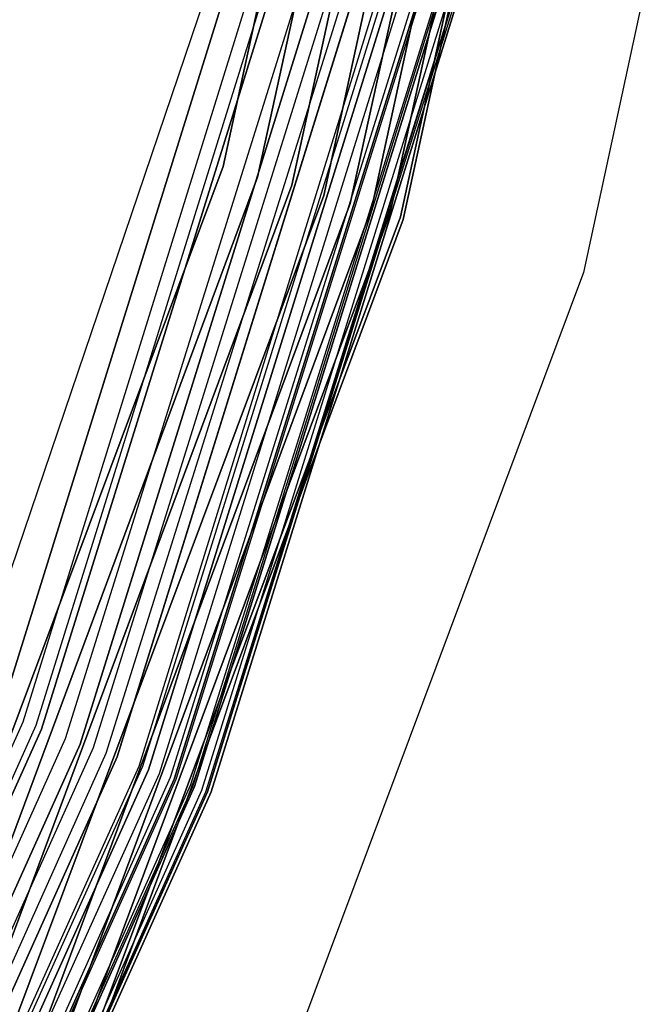
# Model space of a CAD drawing. Extents: x -1675 to 1639, y 69 to 2242.
# Drawn here: x 1 to 2, y 575 to 578 of the extents above; entities that cross this region are included whole.
import ezdxf

# ---------------------------------------------------------------- set-up
doc = ezdxf.new("R2010")
doc.units = 0
doc.header["$MEASUREMENT"] = 0

msp = doc.modelspace()

# ---------------------------------------------------------------- linework, layer by layer
at = {"flags": 128}
for points in [[(-30.0813, 601.3632), (-27.3926, 602.831), (-24.5205, 603.9037), (-21.5213, 604.5529), (-18.4657, 604.7717), (-15.4101, 604.5529), (-12.4109, 603.9037), (-9.5388, 602.831), (-6.8501, 601.3632), (-4.4014, 599.5214), (-2.2279, 597.3549), (-0.3931, 594.8991), (1.0747, 592.2034), (2.1474, 589.3313), (2.7966, 586.3321), (3.0154, 583.2765), (2.7966, 580.2139), (2.1474, 577.2147), (1.0747, 574.3426)], [(-30.3834, 600.5569), (-28.2159, 601.8643), (-25.9059, 602.9063), (-23.4877, 603.6632), (-20.9958, 604.1203), (-18.4646, 604.2727), (-15.9334, 604.1203), (-13.4415, 603.6632), (-11.0234, 602.9063), (-8.7133, 601.8643), (-6.5458, 600.5569), (-4.5504, 598.9891), (-2.7613, 597.2), (-1.1983, 595.1996), (0.1139, 593.0321), (1.1559, 590.7172), (1.9079, 588.299), (2.365, 585.8022), (2.5174, 583.271), (2.365, 580.7447), (1.9079, 578.2479), (1.1559, 575.8298), (0.1139, 573.5148)], [(-30.3834, 600.5569), (-28.2159, 601.8643), (-25.9059, 602.9063), (-23.4877, 603.6632), (-20.9958, 604.1203), (-18.4646, 604.2727), (-15.9334, 604.1203), (-13.4415, 603.6632), (-11.0234, 602.9063), (-8.7133, 601.8643), (-6.5458, 600.5569), (-4.5504, 598.9891), (-2.7613, 597.2), (-1.1983, 595.1996), (0.1139, 593.0321), (1.1559, 590.7172), (1.9079, 588.299), (2.365, 585.8022), (2.5174, 583.271), (2.365, 580.7447), (1.9079, 578.2479), (1.1559, 575.8298), (0.1139, 573.5148)], [(-30.3834, 600.5569), (-28.2159, 601.8643), (-25.9059, 602.9063), (-23.4877, 603.6632), (-20.9958, 604.1203), (-18.4646, 604.2727), (-15.9334, 604.1203), (-13.4415, 603.6632), (-11.0234, 602.9063), (-8.7133, 601.8643), (-6.5458, 600.5569), (-4.5504, 598.9891), (-2.7613, 597.2), (-1.1983, 595.1996), (0.1139, 593.0321), (1.1559, 590.7172), (1.9079, 588.299), (2.365, 585.8022), (2.5174, 583.271), (2.365, 580.7447), (1.9079, 578.2479), (1.1559, 575.8298), (0.1139, 573.5148)], [(-30.3834, 600.5569), (-28.2159, 601.8643), (-25.9059, 602.9063), (-23.4877, 603.6632), (-20.9958, 604.1203), (-18.4646, 604.2727), (-15.9334, 604.1203), (-13.4415, 603.6632), (-11.0234, 602.9063), (-8.7133, 601.8643), (-6.5458, 600.5569), (-4.5504, 598.9891), (-2.7613, 597.2), (-1.1983, 595.1996), (0.1139, 593.0321), (1.1559, 590.7172), (1.9079, 588.299), (2.365, 585.8022), (2.5174, 583.271), (2.365, 580.7447), (1.9079, 578.2479), (1.1559, 575.8298), (0.1139, 573.5148)], [(-30.3834, 600.5569), (-28.2159, 601.8643), (-25.9059, 602.9063), (-23.4877, 603.6632), (-20.9958, 604.1203), (-18.4646, 604.2727), (-15.9334, 604.1203), (-13.4415, 603.6632), (-11.0234, 602.9063), (-8.7133, 601.8643), (-6.5458, 600.5569), (-4.5504, 598.9891), (-2.7613, 597.2), (-1.1983, 595.1996), (0.1139, 593.0321), (1.1559, 590.7172), (1.9079, 588.299), (2.365, 585.8022), (2.5174, 583.271), (2.365, 580.7447), (1.9079, 578.2479), (1.1559, 575.8298), (0.1139, 573.5148)], [(-30.3834, 600.5569), (-28.2159, 601.8643), (-25.9059, 602.9063), (-23.4877, 603.6632), (-20.9958, 604.1203), (-18.4646, 604.2727), (-15.9334, 604.1203), (-13.4415, 603.6632), (-11.0234, 602.9063), (-8.7133, 601.8643), (-6.5458, 600.5569), (-4.5504, 598.9891), (-2.7613, 597.2), (-1.1983, 595.1996), (0.1139, 593.0321), (1.1559, 590.7172), (1.9079, 588.299), (2.365, 585.8022), (2.5174, 583.271), (2.365, 580.7447), (1.9079, 578.2479), (1.1559, 575.8298), (0.1139, 573.5148)], [(0.1139, 573.5148), (1.1559, 575.8298), (1.9079, 578.2479), (2.365, 580.7447), (2.5174, 583.271), (2.5174, 583.271), (2.365, 585.8022), (1.9079, 588.299), (1.1559, 590.7172), (0.1139, 593.0321), (-1.1983, 595.1996), (-2.7613, 597.2), (-4.5504, 598.9891), (-6.5458, 600.5569), (-8.7133, 601.8643), (-11.0234, 602.9063), (-13.4415, 603.6632), (-15.9334, 604.1203), (-18.4646, 604.2727), (-20.9958, 604.1203), (-23.4877, 603.6632), (-25.9059, 602.9063), (-28.2159, 601.8643), (-30.3834, 600.5569)], [(0.1139, 573.5148), (1.1559, 575.8298), (1.9079, 578.2479), (2.365, 580.7447), (2.5174, 583.271), (2.5174, 583.271), (2.365, 585.8022), (1.9079, 588.299), (1.1559, 590.7172), (0.1139, 593.0321), (-1.1983, 595.1996), (-2.7613, 597.2), (-4.5504, 598.9891), (-6.5458, 600.5569), (-8.7133, 601.8643), (-11.0234, 602.9063), (-13.4415, 603.6632), (-15.9334, 604.1203), (-18.4646, 604.2727), (-20.9958, 604.1203), (-23.4877, 603.6632), (-25.9059, 602.9063), (-28.2159, 601.8643), (-30.3834, 600.5569)], [(0.1139, 573.5148), (1.1559, 575.8298), (1.9079, 578.2479), (2.365, 580.7447), (2.5174, 583.271), (2.5174, 583.271), (2.365, 585.8022), (1.9079, 588.299), (1.1559, 590.7172), (0.1139, 593.0321), (-1.1983, 595.1996), (-2.7613, 597.2), (-4.5504, 598.9891), (-6.5458, 600.5569), (-8.7133, 601.8643), (-11.0234, 602.9063), (-13.4415, 603.6632), (-15.9334, 604.1203), (-18.4646, 604.2727), (-20.9958, 604.1203), (-23.4877, 603.6632), (-25.9059, 602.9063), (-28.2159, 601.8643), (-30.3834, 600.5569)], [(0.109, 573.5197), (1.1461, 575.8298), (1.903, 578.2479), (2.3601, 580.7447), (2.5124, 583.271), (2.5124, 583.271), (2.3601, 585.8022), (1.903, 588.299), (1.1461, 590.7172), (0.109, 593.0272), (-1.2033, 595.1996), (-2.7613, 597.1951), (-4.5553, 598.9842), (-6.5507, 600.5471), (-8.7182, 601.8594), (-11.0283, 602.9014), (-13.4464, 603.6534), (-15.9383, 604.1105), (-18.4646, 604.2677), (-20.9909, 604.1105), (-23.4828, 603.6534), (-25.901, 602.9014), (-28.211, 601.8594), (-30.3785, 600.5471)], [(0.6231, 574.5543), (1.6675, 577.3558), (2.3026, 580.2844), (2.5143, 583.2765), (2.5143, 583.2765), (2.3026, 586.2616), (1.6675, 589.1902), (0.6231, 591.9988), (-0.8165, 594.6239), (-2.609, 597.0233), (-4.726, 599.1474), (-7.1183, 600.9398), (-9.7505, 602.3723), (-12.552, 603.4238), (-15.4806, 604.0589), (-18.4657, 604.2706), (-21.4507, 604.0589), (-24.3793, 603.4238), (-27.1809, 602.3723), (-29.8131, 600.9398)], [(-29.8131, 600.9398), (-27.1809, 602.3723), (-24.3793, 603.4238), (-21.4507, 604.0589), (-18.4657, 604.2706), (-15.4806, 604.0589), (-12.552, 603.4238), (-9.7505, 602.3723), (-7.1183, 600.9398), (-4.726, 599.1474), (-2.609, 597.0233), (-0.8165, 594.6239), (0.6231, 591.9988), (1.6675, 589.1902), (2.3026, 586.2616), (2.5143, 583.2765), (2.3026, 580.2844), (1.6675, 577.3558), (0.6231, 574.5543)], [(0.6231, 574.5543), (1.6675, 577.3558), (2.3026, 580.2844), (2.5143, 583.2765), (2.5143, 583.2765), (2.3026, 586.2616), (1.6675, 589.1902), (0.6231, 591.9988), (-0.8165, 594.6239), (-2.609, 597.0233), (-4.726, 599.1474), (-7.1183, 600.9398), (-9.7505, 602.3723), (-12.552, 603.4238), (-15.4806, 604.0589), (-18.4657, 604.2706), (-21.4507, 604.0589), (-24.3793, 603.4238), (-27.1809, 602.3723), (-29.8131, 600.9398)], [(0.6231, 574.5543), (1.6675, 577.3558), (2.3026, 580.2844), (2.5143, 583.2765), (2.5143, 583.2765), (2.3026, 586.2616), (1.6675, 589.1902), (0.6231, 591.9988), (-0.8165, 594.6239), (-2.609, 597.0233), (-4.726, 599.1474), (-7.1183, 600.9398), (-9.7505, 602.3723), (-12.552, 603.4238), (-15.4806, 604.0589), (-18.4657, 604.2706), (-21.4507, 604.0589), (-24.3793, 603.4238), (-27.1809, 602.3723), (-29.8131, 600.9398)], [(0.6231, 574.5543), (1.6675, 577.3558), (2.3026, 580.2844), (2.5143, 583.2765), (2.5143, 583.2765), (2.3026, 586.2616), (1.6675, 589.1902), (0.6231, 591.9988), (-0.8165, 594.6239), (-2.609, 597.0233), (-4.726, 599.1474), (-7.1183, 600.9398), (-9.7505, 602.3723), (-12.552, 603.4238), (-15.4806, 604.0589), (-18.4657, 604.2706), (-21.4507, 604.0589), (-24.3793, 603.4238), (-27.1809, 602.3723), (-29.8131, 600.9398)], [(-29.8131, 600.9398), (-27.1809, 602.3723), (-24.3793, 603.4238), (-21.4507, 604.0589), (-18.4657, 604.2706), (-15.4806, 604.0589), (-12.552, 603.4238), (-9.7505, 602.3723), (-7.1183, 600.9398), (-4.726, 599.1474), (-2.609, 597.0233), (-0.8165, 594.6239), (0.6231, 591.9988), (1.6675, 589.1902), (2.3026, 586.2616), (2.5143, 583.2765), (2.3026, 580.2844), (1.6675, 577.3558), (0.6231, 574.5543)], [(-29.806, 600.9328), (-27.1809, 602.3653), (-24.3723, 603.4097), (-21.4507, 604.0519), (-18.4657, 604.2636), (-15.4806, 604.0519), (-12.5591, 603.4097), (-9.7505, 602.3653), (-7.1253, 600.9328), (-4.7331, 599.1403), (-2.616, 597.0162), (-0.8236, 594.6239), (0.609, 591.9917), (1.6604, 589.1902), (2.2956, 586.2616), (2.5073, 583.2765), (2.2956, 580.2844), (1.6604, 577.3629), (0.609, 574.5543)], [(0.609, 574.5543), (1.6604, 577.3629), (2.2956, 580.2844), (2.5073, 583.2765), (2.5073, 583.2765), (2.2956, 586.2616), (1.6604, 589.1902), (0.609, 591.9917), (-0.8236, 594.6239), (-2.616, 597.0162), (-4.7331, 599.1403), (-7.1253, 600.9328), (-9.7505, 602.3653), (-12.5591, 603.4097), (-15.4806, 604.0519), (-18.4657, 604.2636), (-21.4507, 604.0519), (-24.3723, 603.4097), (-27.1809, 602.3653), (-29.806, 600.9328)], [(0.1041, 573.5197), (1.1412, 575.8298), (1.8981, 578.2528), (2.3503, 580.7447), (2.5075, 583.271), (2.5075, 583.271), (2.3503, 585.8022), (1.8981, 588.2941), (1.1412, 590.7172), (0.1041, 593.0272), (-1.2082, 595.1947), (-2.7662, 597.1902), (-4.5602, 598.9792), (-6.5507, 600.5422), (-8.7182, 601.8545), (-11.0283, 602.8965), (-13.4464, 603.6485), (-15.9383, 604.1055), (-18.4646, 604.2579), (-20.9909, 604.1055), (-23.4828, 603.6485), (-25.901, 602.8965), (-28.211, 601.8545), (-30.3785, 600.5422)], [(0.1041, 573.5197), (1.1461, 575.8298), (1.8981, 578.2528), (2.3552, 580.7447), (2.5075, 583.271), (2.5075, 583.271), (2.3552, 585.8022), (1.8981, 588.2941), (1.1461, 590.7172), (0.1041, 593.0272), (-1.2082, 595.1947), (-2.7662, 597.1902), (-4.5602, 598.9842), (-6.5507, 600.5471), (-8.7182, 601.8545), (-11.0283, 602.8965), (-13.4464, 603.6485), (-15.9383, 604.1055), (-18.4646, 604.2579), (-20.9909, 604.1055), (-23.4828, 603.6485), (-25.901, 602.8965), (-28.211, 601.8545), (-30.3785, 600.5471)], [(0.1041, 573.5197), (1.1461, 575.8298), (1.8981, 578.2528), (2.3552, 580.7447), (2.5075, 583.271), (2.5075, 583.271), (2.3552, 585.8022), (1.8981, 588.2941), (1.1461, 590.7172), (0.1041, 593.0272), (-1.2082, 595.1947), (-2.7662, 597.1902), (-4.5602, 598.9842), (-6.5507, 600.5471), (-8.7182, 601.8545), (-11.0283, 602.8965), (-13.4464, 603.6485), (-15.9383, 604.1055), (-18.4646, 604.2579), (-20.9909, 604.1055), (-23.4828, 603.6485), (-25.901, 602.8965), (-28.211, 601.8545), (-30.3785, 600.5471)], [(-30.3785, 600.5471), (-28.211, 601.8545), (-25.901, 602.8965), (-23.4828, 603.6485), (-20.9909, 604.1055), (-18.4646, 604.2579), (-15.9383, 604.1055), (-13.4464, 603.6485), (-11.0283, 602.8965), (-8.7182, 601.8545), (-6.5507, 600.5471), (-4.5602, 598.9842), (-2.7662, 597.1902), (-1.2082, 595.1947), (0.1041, 593.0272), (1.1461, 590.7172), (1.8981, 588.2941), (2.3552, 585.8022), (2.5075, 583.271), (2.3552, 580.7447), (1.8981, 578.2528), (1.1461, 575.8298), (0.1041, 573.5197)], [(-30.3785, 600.5471), (-28.211, 601.8545), (-25.901, 602.8965), (-23.4828, 603.6485), (-20.9909, 604.1055), (-18.4646, 604.2579), (-15.9383, 604.1055), (-13.4464, 603.6485), (-11.0283, 602.8965), (-8.7182, 601.8545), (-6.5507, 600.5471), (-4.5602, 598.9842), (-2.7662, 597.1902), (-1.2082, 595.1947), (0.1041, 593.0272), (1.1461, 590.7172), (1.8981, 588.2941), (2.3552, 585.8022), (2.5075, 583.271), (2.3552, 580.7447), (1.8981, 578.2528), (1.1461, 575.8298), (0.1041, 573.5197)], [(0.0943, 573.5246), (1.1313, 575.8347), (1.8833, 578.2528), (2.3404, 580.7447), (2.4928, 583.271), (2.4928, 583.271), (2.3404, 585.8022), (1.8833, 588.2941), (1.1313, 590.7123), (0.0943, 593.0223), (-1.218, 595.1898), (-2.7761, 597.1804), (-4.5651, 598.9743), (-6.5606, 600.5324), (-8.7232, 601.8447), (-11.0332, 602.8817), (-13.4514, 603.6386), (-15.9383, 604.0957), (-18.4646, 604.2481), (-20.9909, 604.0957), (-23.4779, 603.6386), (-25.896, 602.8817), (-28.2061, 601.8447), (-30.3687, 600.5324)], [(-29.7919, 600.9045), (-27.1668, 602.3441), (-24.3652, 603.3885), (-21.4437, 604.0236), (-18.4657, 604.2354), (-15.4877, 604.0236), (-12.5662, 603.3885), (-9.7646, 602.3441), (-7.1394, 600.9045), (-4.7472, 599.1121), (-2.6372, 597.0021), (-0.8447, 594.6098), (0.5878, 591.9847), (1.6322, 589.1831), (2.2673, 586.2545), (2.479, 583.2765), (2.2673, 580.2915), (1.6322, 577.3699), (0.5878, 574.5684)], [(0.5878, 574.5684), (1.6322, 577.3699), (2.2673, 580.2915), (2.479, 583.2765), (2.479, 583.2765), (2.2673, 586.2545), (1.6322, 589.1831), (0.5878, 591.9847), (-0.8447, 594.6098), (-2.6372, 597.0021), (-4.7472, 599.1121), (-7.1394, 600.9045), (-9.7646, 602.3441), (-12.5662, 603.3885), (-15.4877, 604.0236), (-18.4657, 604.2354), (-21.4437, 604.0236), (-24.3652, 603.3885), (-27.1668, 602.3441), (-29.7919, 600.9045)], [(0.0746, 573.5345), (1.1117, 575.8445), (1.8637, 578.2578), (2.3208, 580.7496), (2.4731, 583.271), (2.4731, 583.271), (2.3208, 585.7973), (1.8637, 588.2892), (1.1117, 590.7024), (0.0746, 593.0125), (-1.2328, 595.1751), (-2.7908, 597.1656), (-4.5798, 598.9547), (-6.5704, 600.5176), (-8.733, 601.825), (-11.0381, 602.867), (-13.4563, 603.619), (-15.9432, 604.0711), (-18.4646, 604.2284), (-20.986, 604.0711), (-23.473, 603.619), (-25.8911, 602.867), (-28.1962, 601.825), (-30.3588, 600.5176)], [(0.0746, 573.5345), (1.1117, 575.8445), (1.8637, 578.2578), (2.3208, 580.7496), (2.4731, 583.271), (2.4731, 583.271), (2.3208, 585.7973), (1.8637, 588.2892), (1.1117, 590.7024), (0.0746, 593.0125), (-1.2328, 595.1751), (-2.7908, 597.1656), (-4.5798, 598.9547), (-6.5704, 600.5176), (-8.733, 601.825), (-11.0381, 602.867), (-13.4563, 603.619), (-15.9432, 604.0711), (-18.4646, 604.2284), (-20.986, 604.0711), (-23.473, 603.619), (-25.8911, 602.867), (-28.1962, 601.825), (-30.3588, 600.5176)], [(-30.3588, 600.5176), (-28.1962, 601.825), (-25.8911, 602.867), (-23.473, 603.619), (-20.986, 604.0711), (-18.4646, 604.2284), (-15.9432, 604.0711), (-13.4563, 603.619), (-11.0381, 602.867), (-8.733, 601.825), (-6.5704, 600.5176), (-4.5798, 598.9547), (-2.7908, 597.1656), (-1.2328, 595.1751), (0.0746, 593.0125), (1.1117, 590.7024), (1.8637, 588.2892), (2.3208, 585.7973), (2.4731, 583.271), (2.3208, 580.7496), (1.8637, 578.2578), (1.1117, 575.8445), (0.0746, 573.5345)], [(-30.3588, 600.5176), (-28.1962, 601.825), (-25.8911, 602.867), (-23.473, 603.619), (-20.986, 604.0711), (-18.4646, 604.2284), (-15.9432, 604.0711), (-13.4563, 603.619), (-11.0381, 602.867), (-8.733, 601.825), (-6.5704, 600.5176), (-4.5798, 598.9547), (-2.7908, 597.1656), (-1.2328, 595.1751), (0.0746, 593.0125), (1.1117, 590.7024), (1.8637, 588.2892), (2.3208, 585.7973), (2.4731, 583.271), (2.3208, 580.7496), (1.8637, 578.2578), (1.1117, 575.8445), (0.0746, 573.5345)], [(0.0697, 573.5394), (1.1068, 575.8445), (1.8588, 578.2627), (2.3158, 580.7496), (2.4682, 583.271), (2.4682, 583.271), (2.3158, 585.7973), (1.8588, 588.2843), (1.1068, 590.7024), (0.0697, 593.0076), (-1.2377, 595.1751), (-2.7957, 597.1656), (-4.5848, 598.9547), (-6.5753, 600.5127), (-8.7379, 601.8201), (-11.043, 602.8621), (-13.4563, 603.614), (-15.9432, 604.0662), (-18.4646, 604.2235), (-20.986, 604.0662), (-23.473, 603.614), (-25.8862, 602.8621), (-28.1913, 601.8201), (-30.3539, 600.5127)], [(0.0648, 573.5394), (1.1019, 575.8494), (1.8538, 578.2627), (2.3109, 580.7496), (2.4633, 583.271), (2.4633, 583.271), (2.3109, 585.7973), (1.8538, 588.2843), (1.1019, 590.6975), (0.0648, 593.0076), (-1.2426, 595.1701), (-2.8006, 597.1607), (-4.5897, 598.9497), (-6.5753, 600.5078), (-8.7379, 601.8152), (-11.043, 602.8571), (-13.4563, 603.6091), (-15.9432, 604.0613), (-18.4646, 604.2137), (-20.986, 604.0613), (-23.473, 603.6091), (-25.8862, 602.8571), (-28.1913, 601.8152), (-30.3539, 600.5078)], [(-29.7637, 600.8692), (-27.1456, 602.3018), (-24.3511, 603.3391), (-21.4366, 603.9743), (-18.4657, 604.186), (-15.4948, 603.9743), (-12.5803, 603.3391), (-9.7858, 602.3018), (-7.1677, 600.8692), (-4.7825, 599.0839), (-2.6725, 596.9739), (-0.8871, 594.5816), (0.5455, 591.9635), (1.5828, 589.169), (2.2179, 586.2475), (2.4296, 583.2765), (2.2179, 580.2985), (1.5828, 577.3841), (0.5455, 574.5895)], [(0.5455, 574.5895), (1.5828, 577.3841), (2.2179, 580.2985), (2.4296, 583.2765), (2.4296, 583.2765), (2.2179, 586.2475), (1.5828, 589.169), (0.5455, 591.9635), (-0.8871, 594.5816), (-2.6725, 596.9739), (-4.7825, 599.0839), (-7.1677, 600.8692), (-9.7858, 602.3018), (-12.5803, 603.3391), (-15.4948, 603.9743), (-18.4657, 604.186), (-21.4366, 603.9743), (-24.3511, 603.3391), (-27.1456, 602.3018), (-29.7637, 600.8692)], [(0.0304, 573.559), (1.0625, 575.8642), (1.8145, 578.2725), (2.2667, 580.7546), (2.4191, 583.271), (2.4191, 583.271), (2.2667, 585.7924), (1.8145, 588.2744), (1.0625, 590.6828), (0.0304, 592.9879), (-1.277, 595.1456), (-2.8301, 597.1312), (-4.6142, 598.9203), (-6.5999, 600.4734), (-8.7576, 601.7808), (-11.0578, 602.8178), (-13.4661, 603.5649), (-15.9482, 604.022), (-18.4646, 604.1744), (-20.9811, 604.022), (-23.4631, 603.5649), (-25.8715, 602.8178), (-28.1717, 601.7808), (-30.3293, 600.4734)], [(0.0255, 573.564), (1.0576, 575.8642), (1.8096, 578.2725), (2.2667, 580.7546), (2.4191, 583.271), (2.4191, 583.271), (2.2667, 585.7924), (1.8096, 588.2744), (1.0576, 590.6828), (0.0255, 592.983), (-1.2819, 595.1456), (-2.835, 597.1312), (-4.6192, 598.9153), (-6.6048, 600.4734), (-8.7625, 601.7759), (-11.0578, 602.8129), (-13.4661, 603.5649), (-15.9482, 604.0171), (-18.4646, 604.1694), (-20.9811, 604.0171), (-23.4631, 603.5649), (-25.8715, 602.8129), (-28.1668, 601.7759), (-30.3244, 600.4734)], [(0.0255, 573.564), (1.0576, 575.8642), (1.8096, 578.2725), (2.2667, 580.7546), (2.4191, 583.271), (2.4191, 583.271), (2.2667, 585.7924), (1.8096, 588.2744), (1.0576, 590.6828), (0.0255, 592.983), (-1.2819, 595.1456), (-2.835, 597.1312), (-4.6192, 598.9153), (-6.6048, 600.4734), (-8.7625, 601.7759), (-11.0578, 602.8129), (-13.4661, 603.5649), (-15.9482, 604.0171), (-18.4646, 604.1694), (-20.9811, 604.0171), (-23.4631, 603.5649), (-25.8715, 602.8129), (-28.1668, 601.7759), (-30.3244, 600.4734)], [(-30.3244, 600.4734), (-28.1668, 601.7759), (-25.8715, 602.8129), (-23.4631, 603.5649), (-20.9811, 604.0171), (-18.4646, 604.1694), (-15.9482, 604.0171), (-13.4661, 603.5649), (-11.0578, 602.8129), (-8.7625, 601.7759), (-6.6048, 600.4734), (-4.6192, 598.9153), (-2.835, 597.1312), (-1.2819, 595.1456), (0.0255, 592.983), (1.0576, 590.6828), (1.8096, 588.2744), (2.2667, 585.7924), (2.4191, 583.271), (2.2667, 580.7546), (1.8096, 578.2725), (1.0576, 575.8642), (0.0255, 573.564)], [(-30.3244, 600.4734), (-28.1668, 601.7759), (-25.8715, 602.8129), (-23.4631, 603.5649), (-20.9811, 604.0171), (-18.4646, 604.1694), (-15.9482, 604.0171), (-13.4661, 603.5649), (-11.0578, 602.8129), (-8.7625, 601.7759), (-6.6048, 600.4734), (-4.6192, 598.9153), (-2.835, 597.1312), (-1.2819, 595.1456), (0.0255, 592.983), (1.0576, 590.6828), (1.8096, 588.2744), (2.2667, 585.7924), (2.4191, 583.271), (2.2667, 580.7546), (1.8096, 578.2725), (1.0576, 575.8642), (0.0255, 573.564)], [(0.0156, 573.5689), (1.0478, 575.8691), (1.7998, 578.2774), (2.252, 580.7546), (2.4043, 583.271), (2.4043, 583.271), (2.252, 585.7924), (1.7998, 588.2695), (1.0478, 590.6779), (0.0156, 592.9781), (-1.2868, 595.1357), (-2.8449, 597.1214), (-4.6241, 598.9055), (-6.6097, 600.4636), (-8.7674, 601.766), (-11.0627, 602.8031), (-13.471, 603.5502), (-15.9482, 604.0072), (-18.4646, 604.1596), (-20.9811, 604.0072), (-23.4582, 603.5502), (-25.8666, 602.8031), (-28.1618, 601.766), (-30.3195, 600.4636)], [(-0.0188, 573.5836), (1.0183, 575.8789), (1.7654, 578.2823), (2.2176, 580.7595), (2.3699, 583.271), (2.3699, 583.271), (2.2176, 585.7875), (1.7654, 588.2646), (1.0183, 590.668), (-0.0188, 592.9633), (-1.3163, 595.1161), (-2.8694, 597.1017), (-4.6487, 598.8809), (-6.6294, 600.4341), (-8.7821, 601.7365), (-11.0774, 602.7687), (-13.4808, 603.5157), (-15.9531, 603.9728), (-18.4646, 604.1252), (-20.9762, 603.9728), (-23.4484, 603.5157), (-25.8518, 602.7687), (-28.1471, 601.7365), (-30.2998, 600.4341)], [(-29.7284, 600.8128), (-27.1244, 602.2453), (-24.337, 603.2827), (-21.4296, 603.9107), (-18.4657, 604.1295), (-15.5018, 603.9107), (-12.5944, 603.2827), (-9.8069, 602.2453), (-7.203, 600.8128), (-4.8177, 599.0345), (-2.7219, 596.9315), (-0.9365, 594.5463), (0.489, 591.9353), (1.5264, 589.1478), (2.1615, 586.2404), (2.3732, 583.2765), (2.1615, 580.3056), (1.5264, 577.3982), (0.489, 574.6107)], [(0.489, 574.6107), (1.5264, 577.3982), (2.1615, 580.3056), (2.3732, 583.2765), (2.3732, 583.2765), (2.1615, 586.2404), (1.5264, 589.1478), (0.489, 591.9353), (-0.9365, 594.5463), (-2.7219, 596.9315), (-4.8177, 599.0345), (-7.203, 600.8128), (-9.8069, 602.2453), (-12.5944, 603.2827), (-15.5018, 603.9107), (-18.4657, 604.1295), (-21.4296, 603.9107), (-24.337, 603.2827), (-27.1244, 602.2453), (-29.7284, 600.8128)], [(-0.0433, 573.5984), (0.9888, 575.8887), (1.7359, 578.2922), (2.193, 580.7644), (2.3404, 583.271), (2.3404, 583.271), (2.193, 585.7826), (1.7359, 588.2548), (0.9888, 590.6582), (-0.0433, 592.9486), (-1.3409, 595.1013), (-2.8891, 597.0821), (-4.6683, 598.8613), (-6.6441, 600.4095), (-8.7969, 601.712), (-11.0873, 602.7441), (-13.4858, 603.4912), (-15.958, 603.9434), (-18.4646, 604.0957), (-20.9712, 603.9434), (-23.4435, 603.4912), (-25.842, 602.7441), (-28.1323, 601.712), (-30.2851, 600.4095)], [(-0.0433, 573.5984), (0.9888, 575.8887), (1.7359, 578.2922), (2.193, 580.7644), (2.3404, 583.271), (2.3404, 583.271), (2.193, 585.7826), (1.7359, 588.2548), (0.9888, 590.6582), (-0.0433, 592.9486), (-1.3409, 595.1013), (-2.8891, 597.0821), (-4.6683, 598.8613), (-6.6441, 600.4095), (-8.7969, 601.712), (-11.0873, 602.7441), (-13.4858, 603.4912), (-15.958, 603.9434), (-18.4646, 604.0957), (-20.9712, 603.9434), (-23.4435, 603.4912), (-25.842, 602.7441), (-28.1323, 601.712), (-30.2851, 600.4095)], [(-30.2851, 600.4095), (-28.1323, 601.712), (-25.842, 602.7441), (-23.4435, 603.4912), (-20.9712, 603.9434), (-18.4646, 604.0957), (-15.958, 603.9434), (-13.4858, 603.4912), (-11.0873, 602.7441), (-8.7969, 601.712), (-6.6441, 600.4095), (-4.6683, 598.8613), (-2.8891, 597.0821), (-1.3409, 595.1013), (-0.0433, 592.9486), (0.9888, 590.6582), (1.7359, 588.2548), (2.193, 585.7826), (2.3404, 583.271), (2.193, 580.7644), (1.7359, 578.2922), (0.9888, 575.8887), (-0.0433, 573.5984)], [(-30.2851, 600.4095), (-28.1323, 601.712), (-25.842, 602.7441), (-23.4435, 603.4912), (-20.9712, 603.9434), (-18.4646, 604.0957), (-15.958, 603.9434), (-13.4858, 603.4912), (-11.0873, 602.7441), (-8.7969, 601.712), (-6.6441, 600.4095), (-4.6683, 598.8613), (-2.8891, 597.0821), (-1.3409, 595.1013), (-0.0433, 592.9486), (0.9888, 590.6582), (1.7359, 588.2548), (2.193, 585.7826), (2.3404, 583.271), (2.193, 580.7644), (1.7359, 578.2922), (0.9888, 575.8887), (-0.0433, 573.5984)], [(-0.0581, 573.6082), (0.9741, 575.8986), (1.7211, 578.2971), (2.1733, 580.7644), (2.3208, 583.271), (2.3208, 583.271), (2.1733, 585.7826), (1.7211, 588.2499), (0.9741, 590.6484), (-0.0581, 592.9387), (-1.3556, 595.0915), (-2.9038, 597.0673), (-4.6781, 598.8465), (-6.654, 600.3947), (-8.8018, 601.6923), (-11.0922, 602.7244), (-13.4907, 603.4715), (-15.958, 603.9237), (-18.4646, 604.0761), (-20.9712, 603.9237), (-23.4386, 603.4715), (-25.8371, 602.7244), (-28.1274, 601.6923), (-30.2753, 600.3947)], [(-0.0679, 573.6131), (0.9642, 575.8986), (1.7064, 578.2971), (2.1586, 580.7693), (2.3109, 583.271), (2.3109, 583.271), (2.1586, 585.7776), (1.7064, 588.2499), (0.9642, 590.6484), (-0.0679, 592.9338), (-1.3655, 595.0866), (-2.9137, 597.0624), (-4.688, 598.8367), (-6.6638, 600.3849), (-8.8067, 601.6825), (-11.0971, 602.7146), (-13.4907, 603.4617), (-15.958, 603.9139), (-18.4646, 604.0662), (-20.9712, 603.9139), (-23.4386, 603.4617), (-25.8321, 602.7146), (-28.1225, 601.6825), (-30.2654, 600.3849)], [(-29.6931, 600.7493), (-27.0892, 602.1748), (-24.3158, 603.2121), (-21.4225, 603.8402), (-18.4657, 604.0519), (-15.5089, 603.8402), (-12.6156, 603.2121), (-9.8422, 602.1748), (-7.2382, 600.7493), (-4.8671, 598.978), (-2.7783, 596.8821), (-1, 594.504), (0.4184, 591.907), (1.4558, 589.1266), (2.0838, 586.2333), (2.2956, 583.2765), (2.0838, 580.3197), (1.4558, 577.4193), (0.4184, 574.646)], [(0.4184, 574.646), (1.4558, 577.4193), (2.0838, 580.3197), (2.2956, 583.2765), (2.2956, 583.2765), (2.0838, 586.2333), (1.4558, 589.1266), (0.4184, 591.907), (-1, 594.504), (-2.7783, 596.8821), (-4.8671, 598.978), (-7.2382, 600.7493), (-9.8422, 602.1748), (-12.6156, 603.2121), (-15.5089, 603.8402), (-18.4657, 604.0519), (-21.4225, 603.8402), (-24.3158, 603.2121), (-27.0892, 602.1748), (-29.6931, 600.7493)], [(-0.122, 573.6377), (0.9053, 575.9231), (1.6474, 578.3118), (2.0996, 580.7742), (2.252, 583.271), (2.252, 583.271), (2.0996, 585.7727), (1.6474, 588.2351), (0.9053, 590.6238), (-0.122, 592.9093), (-1.4146, 595.0522), (-2.9579, 597.0231), (-4.7273, 598.7925), (-6.6982, 600.3358), (-8.8362, 601.6284), (-11.1167, 602.6556), (-13.5054, 603.4027), (-15.9678, 603.8549), (-18.4646, 604.0072), (-20.9614, 603.8549), (-23.4238, 603.4027), (-25.8125, 602.6556), (-28.093, 601.6284), (-30.231, 600.3358)], [(-0.122, 573.6377), (0.9053, 575.9231), (1.6474, 578.3118), (2.0996, 580.7742), (2.252, 583.271), (2.252, 583.271), (2.0996, 585.7727), (1.6474, 588.2351), (0.9053, 590.6238), (-0.122, 592.9093), (-1.4146, 595.0522), (-2.9579, 597.0231), (-4.7273, 598.7925), (-6.6982, 600.3358), (-8.8362, 601.6284), (-11.1167, 602.6556), (-13.5054, 603.4027), (-15.9678, 603.8549), (-18.4646, 604.0072), (-20.9614, 603.8549), (-23.4238, 603.4027), (-25.8125, 602.6556), (-28.093, 601.6284), (-30.231, 600.3358)], [(-30.231, 600.3358), (-28.093, 601.6284), (-25.8125, 602.6556), (-23.4238, 603.4027), (-20.9614, 603.8549), (-18.4646, 604.0072), (-15.9678, 603.8549), (-13.5054, 603.4027), (-11.1167, 602.6556), (-8.8362, 601.6284), (-6.6982, 600.3358), (-4.7273, 598.7925), (-2.9579, 597.0231), (-1.4146, 595.0522), (-0.122, 592.9093), (0.9053, 590.6238), (1.6474, 588.2351), (2.0996, 585.7727), (2.252, 583.271), (2.0996, 580.7742), (1.6474, 578.3118), (0.9053, 575.9231), (-0.122, 573.6377)], [(-30.231, 600.3358), (-28.093, 601.6284), (-25.8125, 602.6556), (-23.4238, 603.4027), (-20.9614, 603.8549), (-18.4646, 604.0072), (-15.9678, 603.8549), (-13.5054, 603.4027), (-11.1167, 602.6556), (-8.8362, 601.6284), (-6.6982, 600.3358), (-4.7273, 598.7925), (-2.9579, 597.0231), (-1.4146, 595.0522), (-0.122, 592.9093), (0.9053, 590.6238), (1.6474, 588.2351), (2.0996, 585.7727), (2.252, 583.271), (2.0996, 580.7742), (1.6474, 578.3118), (0.9053, 575.9231), (-0.122, 573.6377)], [(-0.122, 573.6377), (0.9053, 575.9231), (1.6474, 578.3118), (2.0996, 580.7742), (2.252, 583.271), (2.252, 583.271), (2.0996, 585.7727), (1.6474, 588.2351), (0.9053, 590.6238), (-0.122, 592.9093), (-1.4146, 595.0473), (-2.9579, 597.0182), (-4.7273, 598.7925), (-6.6982, 600.3358), (-8.8362, 601.6284), (-11.1167, 602.6556), (-13.5054, 603.4027), (-15.9678, 603.85), (-18.4646, 604.0023), (-20.9614, 603.85), (-23.4238, 603.4027), (-25.8125, 602.6556), (-28.093, 601.6284), (-30.231, 600.3358)], [(-0.1465, 573.6524), (0.8758, 575.933), (1.6228, 578.3167), (2.0701, 580.7791), (2.2225, 583.271), (2.2225, 583.271), (2.0701, 585.7678), (1.6228, 588.2302), (0.8758, 590.614), (-0.1465, 592.8945), (-1.4392, 595.0325), (-2.9825, 597.0034), (-4.747, 598.7679), (-6.7129, 600.3112), (-8.8509, 601.6038), (-11.1315, 602.6311), (-13.5152, 603.3732), (-15.9727, 603.8254), (-18.4646, 603.9778), (-20.9565, 603.8254), (-23.414, 603.3732), (-25.7977, 602.6311), (-28.0783, 601.6038), (-30.2163, 600.3112)], [(-29.6437, 600.6787), (-27.0539, 602.0971), (-24.2876, 603.1274), (-21.4084, 603.7555), (-18.4657, 603.9672), (-15.523, 603.7555), (-12.6438, 603.1274), (-9.8775, 602.0971), (-7.2876, 600.6787), (-4.9236, 598.9074), (-2.8418, 596.8257), (-1.0706, 594.4616), (0.3408, 591.8718), (1.3711, 589.1055), (1.9992, 586.2192), (2.2109, 583.2765), (1.9992, 580.3268), (1.3711, 577.4476), (0.3408, 574.6813)], [(0.3408, 574.6813), (1.3711, 577.4476), (1.9992, 580.3268), (2.2109, 583.2765), (2.2109, 583.2765), (1.9992, 586.2192), (1.3711, 589.1055), (0.3408, 591.8718), (-1.0706, 594.4616), (-2.8418, 596.8257), (-4.9236, 598.9074), (-7.2876, 600.6787), (-9.8775, 602.0971), (-12.6438, 603.1274), (-15.523, 603.7555), (-18.4657, 603.9672), (-21.4084, 603.7555), (-24.2876, 603.1274), (-27.0539, 602.0971), (-29.6437, 600.6787)], [(-30.1966, 600.2817), (-28.0586, 601.5694), (-25.7879, 602.5967), (-23.4042, 603.3388), (-20.9516, 603.7861), (-18.4646, 603.9384), (-15.9776, 603.7861), (-13.5251, 603.3388), (-11.1413, 602.5967), (-8.8706, 601.5694), (-6.7326, 600.2817), (-4.7715, 598.7433), (-3.0071, 596.9788), (-1.4687, 595.0129), (-0.181, 592.8749), (0.8414, 590.5992), (1.5835, 588.2204), (2.0357, 585.7629), (2.1831, 583.271), (2.0357, 580.784), (1.5835, 578.3266), (0.8414, 575.9477), (-0.181, 573.6721)], [(-30.1966, 600.2817), (-28.0586, 601.5694), (-25.7879, 602.5967), (-23.4042, 603.3388), (-20.9516, 603.7861), (-18.4646, 603.9384), (-15.9776, 603.7861), (-13.5251, 603.3388), (-11.1413, 602.5967), (-8.8706, 601.5694), (-6.7326, 600.2817), (-4.7715, 598.7433), (-3.0071, 596.9788), (-1.4687, 595.0129), (-0.181, 592.8749), (0.8414, 590.5992), (1.5835, 588.2204), (2.0357, 585.7629), (2.1831, 583.271), (2.0357, 580.784), (1.5835, 578.3266), (0.8414, 575.9477), (-0.181, 573.6721)], [(-0.2154, 573.6868), (0.807, 575.9576), (1.5491, 578.3364), (1.9964, 580.789), (2.1487, 583.271), (2.1487, 583.271), (1.9964, 585.758), (1.5491, 588.2106), (0.807, 590.5894), (-0.2154, 592.8601), (-1.5031, 594.9932), (-3.0365, 596.9543), (-4.7961, 598.7138), (-6.7572, 600.2522), (-8.8854, 601.5399), (-11.1561, 602.5622), (-13.53, 603.3044), (-15.9776, 603.7517), (-18.4646, 603.8991), (-20.9516, 603.7517), (-23.3992, 603.3044), (-25.7732, 602.5622), (-28.0439, 601.5399), (-30.1721, 600.2522)], [(-0.2154, 573.6868), (0.807, 575.9576), (1.5491, 578.3364), (1.9964, 580.789), (2.1487, 583.271), (2.1487, 583.271), (1.9964, 585.758), (1.5491, 588.2106), (0.807, 590.5894), (-0.2154, 592.8601), (-1.5031, 594.9932), (-3.0365, 596.9543), (-4.7961, 598.7138), (-6.7572, 600.2522), (-8.8854, 601.5399), (-11.1561, 602.5622), (-13.53, 603.3044), (-15.9776, 603.7517), (-18.4646, 603.8991), (-20.9516, 603.7517), (-23.3992, 603.3044), (-25.7732, 602.5622), (-28.0439, 601.5399), (-30.1721, 600.2522)], [(-30.1721, 600.2522), (-28.0439, 601.5399), (-25.7732, 602.5622), (-23.3992, 603.3044), (-20.9516, 603.7517), (-18.4646, 603.8991), (-15.9776, 603.7517), (-13.53, 603.3044), (-11.1561, 602.5622), (-8.8854, 601.5399), (-6.7572, 600.2522), (-4.7961, 598.7138), (-3.0365, 596.9543), (-1.5031, 594.9932), (-0.2154, 592.8601), (0.807, 590.5894), (1.5491, 588.2106), (1.9964, 585.758), (2.1487, 583.271), (1.9964, 580.789), (1.5491, 578.3364), (0.807, 575.9576), (-0.2154, 573.6868)], [(-30.1721, 600.2522), (-28.0439, 601.5399), (-25.7732, 602.5622), (-23.3992, 603.3044), (-20.9516, 603.7517), (-18.4646, 603.8991), (-15.9776, 603.7517), (-13.53, 603.3044), (-11.1561, 602.5622), (-8.8854, 601.5399), (-6.7572, 600.2522), (-4.7961, 598.7138), (-3.0365, 596.9543), (-1.5031, 594.9932), (-0.2154, 592.8601), (0.807, 590.5894), (1.5491, 588.2106), (1.9964, 585.758), (2.1487, 583.271), (1.9964, 580.789), (1.5491, 578.3364), (0.807, 575.9576), (-0.2154, 573.6868)], [(-29.5943, 600.6011), (-27.0186, 602.0124), (-24.2664, 603.0357), (-21.3943, 603.6638), (-18.4657, 603.8684), (-15.5371, 603.6638), (-12.665, 603.0357), (-9.9128, 602.0124), (-7.337, 600.6011), (-4.9871, 598.8369), (-2.9124, 596.7622), (-1.1552, 594.4122), (0.2561, 591.8294), (1.2794, 589.0773), (1.9074, 586.2051), (2.1121, 583.2765), (1.9074, 580.3409), (1.2794, 577.4687), (0.2561, 574.7166)], [(0.2561, 574.7166), (1.2794, 577.4687), (1.9074, 580.3409), (2.1121, 583.2765), (2.1121, 583.2765), (1.9074, 586.2051), (1.2794, 589.0773), (0.2561, 591.8294), (-1.1552, 594.4122), (-2.9124, 596.7622), (-4.9871, 598.8369), (-7.337, 600.6011), (-9.9128, 602.0124), (-12.665, 603.0357), (-15.5371, 603.6638), (-18.4657, 603.8684), (-21.3943, 603.6638), (-24.2664, 603.0357), (-27.0186, 602.0124), (-29.5943, 600.6011)], [(-0.2498, 573.7065), (0.7676, 575.9723), (1.5098, 578.3462), (1.9571, 580.7939), (2.1045, 583.271), (2.1045, 583.271), (1.9571, 585.7531), (1.5098, 588.2007), (0.7676, 590.5747), (-0.2498, 592.8404), (-1.5326, 594.9686), (-3.066, 596.9248), (-4.8256, 598.6843), (-6.7768, 600.2178), (-8.905, 601.5006), (-11.1708, 602.5229), (-13.5398, 603.2602), (-15.9826, 603.7123), (-18.4646, 603.8598), (-20.9467, 603.7123), (-23.3894, 603.2602), (-25.7584, 602.5229), (-28.0242, 601.5006), (-30.1524, 600.2178)], [(-0.3137, 573.7409), (0.7037, 575.9969), (1.441, 578.3659), (1.8882, 580.7988), (2.0357, 583.271), (2.0357, 583.271), (1.8882, 585.7482), (1.441, 588.1811), (0.7037, 590.5501), (-0.3137, 592.806), (-1.5915, 594.9293), (-3.1201, 596.8756), (-4.8698, 598.6303), (-6.8211, 600.1588), (-8.9394, 601.4367), (-11.1954, 602.4541), (-13.5595, 603.1914), (-15.9924, 603.6386), (-18.4646, 603.791), (-20.9368, 603.6386), (-23.3697, 603.1914), (-25.7338, 602.4541), (-27.9898, 601.4367), (-30.1082, 600.1588)], [(-0.3137, 573.7409), (0.7037, 575.9969), (1.441, 578.3659), (1.8882, 580.7988), (2.0357, 583.271), (2.0357, 583.271), (1.8882, 585.7482), (1.441, 588.1811), (0.7037, 590.5501), (-0.3137, 592.806), (-1.5915, 594.9293), (-3.1201, 596.8756), (-4.8698, 598.6303), (-6.8211, 600.1588), (-8.9394, 601.4367), (-11.1954, 602.4541), (-13.5595, 603.1914), (-15.9924, 603.6386), (-18.4646, 603.791), (-20.9368, 603.6386), (-23.3697, 603.1914), (-25.7338, 602.4541), (-27.9898, 601.4367), (-30.1082, 600.1588)], [(-30.1082, 600.1588), (-27.9898, 601.4367), (-25.7338, 602.4541), (-23.3697, 603.1914), (-20.9368, 603.6386), (-18.4646, 603.791), (-15.9924, 603.6386), (-13.5595, 603.1914), (-11.1954, 602.4541), (-8.9394, 601.4367), (-6.8211, 600.1588), (-4.8698, 598.6303), (-3.1201, 596.8756), (-1.5915, 594.9293), (-0.3137, 592.806), (0.7037, 590.5501), (1.441, 588.1811), (1.8882, 585.7482), (2.0357, 583.271), (1.8882, 580.7988), (1.441, 578.3659), (0.7037, 575.9969), (-0.3137, 573.7409)], [(-30.1082, 600.1588), (-27.9898, 601.4367), (-25.7338, 602.4541), (-23.3697, 603.1914), (-20.9368, 603.6386), (-18.4646, 603.791), (-15.9924, 603.6386), (-13.5595, 603.1914), (-11.1954, 602.4541), (-8.9394, 601.4367), (-6.8211, 600.1588), (-4.8698, 598.6303), (-3.1201, 596.8756), (-1.5915, 594.9293), (-0.3137, 592.806), (0.7037, 590.5501), (1.441, 588.1811), (1.8882, 585.7482), (2.0357, 583.271), (1.8882, 580.7988), (1.441, 578.3659), (0.7037, 575.9969), (-0.3137, 573.7409)], [(-30.0996, 600.1454), (-27.9837, 601.4216), (-25.7286, 602.4388), (-23.3681, 603.1777), (-20.9355, 603.6239), (-18.4646, 603.7726), (-15.9936, 603.6239), (-13.5611, 603.1777), (-11.2005, 602.4388), (-8.9454, 601.4216), (-6.8296, 600.1454), (-4.8816, 598.6148), (-3.1351, 596.8684), (-1.6094, 594.9156), (-0.3283, 592.7997), (0.6888, 590.5399), (1.4229, 588.1793), (1.8691, 585.742), (2.0179, 583.271), (1.8691, 580.8049), (1.4229, 578.3675), (0.6888, 576.0069), (-0.3283, 573.7471)], [(-30.0996, 600.1454), (-27.9837, 601.4216), (-25.7286, 602.4388), (-23.3681, 603.1777), (-20.9355, 603.6239), (-18.4646, 603.7726), (-15.9936, 603.6239), (-13.5611, 603.1777), (-11.2005, 602.4388), (-8.9454, 601.4216), (-6.8296, 600.1454), (-4.8816, 598.6148), (-3.1351, 596.8684), (-1.6094, 594.9156), (-0.3283, 592.7997), (0.6888, 590.5399), (1.4229, 588.1793), (1.8691, 585.742), (2.0179, 583.271), (1.8691, 580.8049), (1.4229, 578.3675), (0.6888, 576.0069), (-0.3283, 573.7471)], [(0.1644, 574.7589), (1.1876, 577.497), (1.8086, 580.355), (2.0203, 583.2765), (2.0203, 583.2765), (1.8086, 586.191), (1.1876, 589.049), (0.1644, 591.7871), (-1.2329, 594.3558), (-2.983, 596.6986), (-5.0506, 598.7663), (-7.3935, 600.5164), (-9.9551, 601.9207), (-12.6932, 602.944), (-15.5512, 603.565), (-18.4657, 603.7696), (-21.3802, 603.565), (-24.2382, 602.944), (-26.9762, 601.9207), (-29.5379, 600.5164)], [(-29.5379, 600.5164), (-26.9762, 601.9207), (-24.2382, 602.944), (-21.3802, 603.565), (-18.4657, 603.7696), (-15.5512, 603.565), (-12.6932, 602.944), (-9.9551, 601.9207), (-7.3935, 600.5164), (-5.0506, 598.7663), (-2.983, 596.6986), (-1.2329, 594.3558), (0.1644, 591.7871), (1.1876, 589.049), (1.8086, 586.191), (2.0203, 583.2765), (1.8086, 580.355), (1.1876, 577.497), (0.1644, 574.7589)], [(-0.3579, 573.7655), (0.6546, 576.0165), (1.3869, 578.3757), (1.8342, 580.8086), (1.9816, 583.271), (1.9816, 583.271), (1.8342, 585.7383), (1.3869, 588.1712), (0.6546, 590.5304), (-0.3579, 592.7815), (-1.6358, 594.8949), (-3.1594, 596.8412), (-4.9042, 598.591), (-6.8506, 600.1146), (-8.964, 601.3925), (-11.215, 602.405), (-13.5693, 603.1422), (-16.0022, 603.5846), (-18.4646, 603.7369), (-20.927, 603.5846), (-23.3599, 603.1422), (-25.7142, 602.405), (-27.9652, 601.3925), (-30.0787, 600.1146)], [(-30.0443, 600.0605), (-27.9357, 601.3335), (-25.6945, 602.346), (-23.3403, 603.0783), (-20.9221, 603.5256), (-18.4646, 603.673), (-16.0071, 603.5256), (-13.589, 603.0783), (-11.2347, 602.346), (-8.9935, 601.3335), (-6.885, 600.0605), (-4.9485, 598.5418), (-3.2086, 596.8019), (-1.6898, 594.8605), (-0.4169, 592.752), (0.5956, 590.5058), (1.3279, 588.1565), (1.7703, 585.7334), (1.9177, 583.271), (1.7703, 580.8135), (1.3279, 578.3905), (0.5956, 576.0411), (-0.4169, 573.795)], [(-30.0443, 600.0605), (-27.9357, 601.3335), (-25.6945, 602.346), (-23.3403, 603.0783), (-20.9221, 603.5256), (-18.4646, 603.673), (-16.0071, 603.5256), (-13.589, 603.0783), (-11.2347, 602.346), (-8.9935, 601.3335), (-6.885, 600.0605), (-4.9485, 598.5418), (-3.2086, 596.8019), (-1.6898, 594.8605), (-0.4169, 592.752), (0.5956, 590.5058), (1.3279, 588.1565), (1.7703, 585.7334), (1.9177, 583.271), (1.7703, 580.8135), (1.3279, 578.3905), (0.5956, 576.0411), (-0.4169, 573.795)], [(-30.0443, 600.0605), (-27.9357, 601.3335), (-25.6945, 602.346), (-23.3403, 603.0783), (-20.9221, 603.5256), (-18.4646, 603.673), (-16.0071, 603.5256), (-13.589, 603.0783), (-11.2347, 602.346), (-8.9935, 601.3335), (-6.885, 600.0605), (-4.9485, 598.5418), (-3.2086, 596.8019), (-1.6898, 594.8605), (-0.4169, 592.752), (0.5956, 590.5058), (1.3279, 588.1565), (1.7703, 585.7334), (1.9177, 583.271), (1.7703, 580.8135), (1.3279, 578.3905), (0.5956, 576.0411), (-0.4169, 573.795)], [(-0.4169, 573.795), (0.5956, 576.0411), (1.3279, 578.3905), (1.7703, 580.8135), (1.9177, 583.271), (1.9177, 583.271), (1.7703, 585.7334), (1.3279, 588.1565), (0.5956, 590.5058), (-0.4169, 592.752), (-1.6898, 594.8605), (-3.2086, 596.8019), (-4.9485, 598.5418), (-6.885, 600.0605), (-8.9935, 601.3335), (-11.2347, 602.346), (-13.589, 603.0783), (-16.0071, 603.5256), (-18.4646, 603.673), (-20.9221, 603.5256), (-23.3403, 603.0783), (-25.6945, 602.346), (-27.9357, 601.3335), (-30.0443, 600.0605)], [(-0.4169, 573.795), (0.5956, 576.0411), (1.3279, 578.3905), (1.7703, 580.8135), (1.9177, 583.271), (1.9177, 583.271), (1.7703, 585.7334), (1.3279, 588.1565), (0.5956, 590.5058), (-0.4169, 592.752), (-1.6898, 594.8605), (-3.2086, 596.8019), (-4.9485, 598.5418), (-6.885, 600.0605), (-8.9935, 601.3335), (-11.2347, 602.346), (-13.589, 603.0783), (-16.0071, 603.5256), (-18.4646, 603.673), (-20.9221, 603.5256), (-23.3403, 603.0783), (-25.6945, 602.346), (-27.9357, 601.3335), (-30.0443, 600.0605)], [(-0.4169, 573.795), (0.5956, 576.0411), (1.3279, 578.3905), (1.7703, 580.8135), (1.9177, 583.271), (1.9177, 583.271), (1.7703, 585.7334), (1.3279, 588.1565), (0.5956, 590.5058), (-0.4169, 592.752), (-1.6898, 594.8605), (-3.2086, 596.8019), (-4.9485, 598.5418), (-6.885, 600.0605), (-8.9935, 601.3335), (-11.2347, 602.346), (-13.589, 603.0783), (-16.0071, 603.5256), (-18.4646, 603.673), (-20.9221, 603.5256), (-23.3403, 603.0783), (-25.6945, 602.346), (-27.9357, 601.3335), (-30.0443, 600.0605)], [(-30.8307, 599.4019), (-28.6238, 600.8813), (-26.2401, 602.056), (-23.7236, 602.9112), (-21.1187, 603.4322), (-18.4646, 603.6042), (-15.8105, 603.4322), (-13.2056, 602.9112), (-10.6891, 602.056), (-8.3054, 600.8813), (-6.0986, 599.4019), (-4.0982, 597.6522), (-2.3485, 595.6518), (-0.869, 593.4401), (0.3056, 591.0563), (1.1608, 588.5349), (1.6769, 585.9251), (1.8538, 583.271), (1.6769, 580.6219), (1.1608, 578.012), (0.3056, 575.4906), (-0.869, 573.1069)]]:
    msp.add_lwpolyline(points, dxfattribs=at)

doc.saveas('drawing.dxf')
